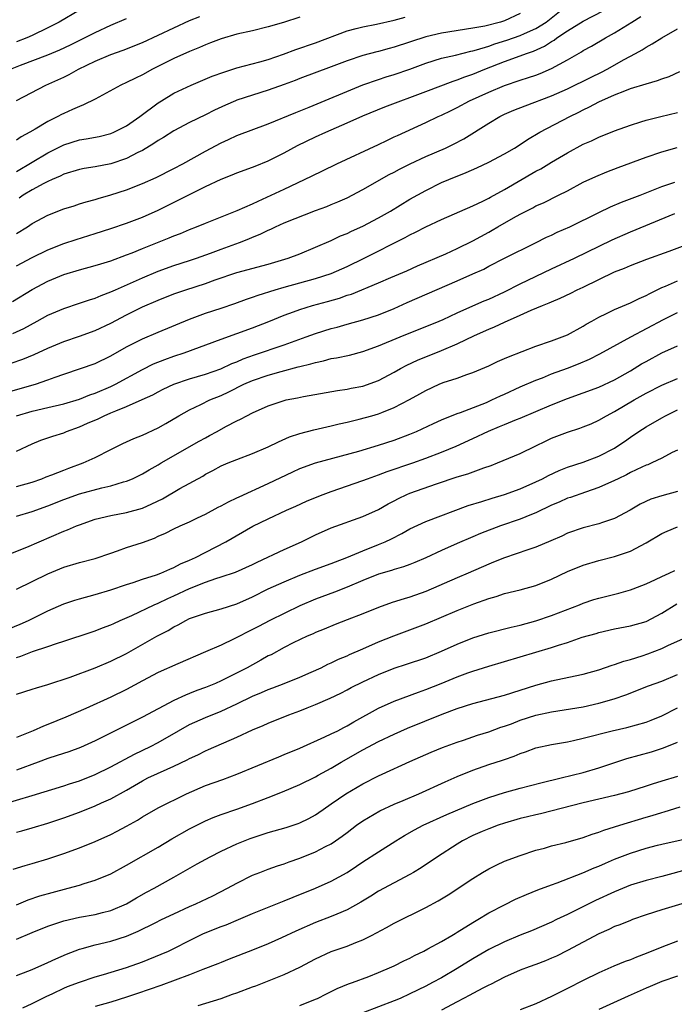
# Model space of a CAD drawing. Units: inches. Extents: x 2637000 to 2639952, y 1485000 to 1488000.
# Drawn here: x 2637775 to 2637859, y 1485232 to 1485357 of the extents above; entities that cross this region are included whole.
import ezdxf

# ---------------------------------------------------------------- set-up
doc = ezdxf.new("R2010")
doc.units = ezdxf.units.IN
doc.header["$MEASUREMENT"] = 0
doc.layers.add('LD26371485_2ft', color=222, linetype='Continuous')

msp = doc.modelspace()

# ---------------------------------------------------------------- linework, layer by layer
at = {"layer": 'LD26371485_2ft'}
for points, elevation in [([(2637775, 1485330.13), (2637776.4, 1485331), (2637777, 1485331.4), (2637779, 1485332.47), (2637781, 1485333.27), (2637782.33, 1485333.67), (2637783, 1485333.9), (2637783.84, 1485334.16), (2637785, 1485334.47), (2637785.4, 1485334.6), (2637787, 1485335.04), (2637789, 1485335.69), (2637791, 1485336.49), (2637792.73, 1485337.27), (2637795, 1485338.4), (2637796.14, 1485339), (2637799, 1485340.59), (2637801, 1485341.67), (2637801.92, 1485342.08), (2637803, 1485342.6), (2637807, 1485344.09), (2637810.48, 1485345.52), (2637812.18, 1485346.18), (2637818.99, 1485349.01), (2637821, 1485349.72), (2637821.96, 1485350.04), (2637823, 1485350.35), (2637825, 1485351.03), (2637827, 1485351.77), (2637829, 1485352.4), (2637830.8, 1485352.8), (2637832.71, 1485353.29), (2637833, 1485353.33), (2637833.45, 1485353.45), (2637835, 1485353.95), (2637835.76, 1485354.24), (2637837.3, 1485354.7), (2637839, 1485355.29), (2637839.54, 1485355.54), (2637841, 1485356.19), (2637842.3, 1485357), (2637844.86, 1485359)], 9224), ([(2637783, 1485358.49), (2637780.42, 1485357), (2637779, 1485356.27), (2637777, 1485355.31), (2637776.31, 1485355), (2637775, 1485354.48)], 9212), ([(2637775, 1485326.03), (2637777, 1485327.1), (2637779, 1485328.08), (2637781, 1485328.86), (2637782.6, 1485329.4), (2637785, 1485330.13), (2637787, 1485330.77), (2637789, 1485331.46), (2637791, 1485332.22), (2637793, 1485333.1), (2637799, 1485336.11), (2637801, 1485337.05), (2637802.42, 1485337.58), (2637803, 1485337.83), (2637805, 1485338.55), (2637805.31, 1485338.69), (2637807, 1485339.39), (2637809, 1485340.39), (2637810.7, 1485341.3), (2637813, 1485342.41), (2637814.29, 1485343), (2637817, 1485344.18), (2637819, 1485345.07), (2637821.79, 1485346.21), (2637823.83, 1485347), (2637825, 1485347.42), (2637827, 1485348.16), (2637830.49, 1485349.51), (2637831, 1485349.65), (2637831.96, 1485350.04), (2637833, 1485350.37), (2637834.5, 1485351), (2637837, 1485351.99), (2637839, 1485352.69), (2637839.8, 1485353), (2637840.7, 1485353.3), (2637842.08, 1485353.92), (2637843, 1485354.54), (2637843.3, 1485354.7), (2637843.67, 1485355), (2637845, 1485355.87), (2637847, 1485357.09), (2637849.56, 1485358.44)], 9226), ([(2637774.26, 1485351), (2637775.51, 1485351.51), (2637779, 1485352.85), (2637780.52, 1485353.48), (2637781.88, 1485354.12), (2637785, 1485355.66), (2637787, 1485356.6), (2637789, 1485357.46)], 9214), ([(2637774.48, 1485321.52), (2637777, 1485323.04), (2637779, 1485324.1), (2637781, 1485324.92), (2637783, 1485325.52), (2637785, 1485326.07), (2637785.7, 1485326.3), (2637787, 1485326.69), (2637789, 1485327.42), (2637789.68, 1485327.68), (2637791, 1485328.22), (2637794.42, 1485329.58), (2637795, 1485329.85), (2637795.84, 1485330.16), (2637797, 1485330.67), (2637797.86, 1485331), (2637799, 1485331.47), (2637803.06, 1485333.06), (2637805, 1485333.91), (2637805.73, 1485334.27), (2637807.38, 1485335), (2637809, 1485335.78), (2637811.6, 1485337), (2637812.55, 1485337.45), (2637813.88, 1485338.12), (2637815.69, 1485339), (2637821, 1485341.44), (2637822.04, 1485341.96), (2637823, 1485342.4), (2637823.4, 1485342.6), (2637827, 1485344.22), (2637828.6, 1485345), (2637829, 1485345.17), (2637830.22, 1485345.78), (2637831, 1485346.16), (2637832.55, 1485347), (2637835, 1485348.09), (2637837, 1485348.93), (2637839, 1485349.61), (2637840.06, 1485349.94), (2637841, 1485350.27), (2637841.53, 1485350.47), (2637843, 1485351.09), (2637845, 1485352.21), (2637846.77, 1485353.23), (2637847, 1485353.38), (2637848.05, 1485353.95), (2637849.84, 1485355), (2637851, 1485355.63), (2637853.17, 1485357), (2637854.31, 1485357.69)], 9228), ([(2637775, 1485347.05), (2637778.75, 1485349), (2637781, 1485350), (2637781.68, 1485350.32), (2637782.88, 1485351), (2637785, 1485352.01), (2637787, 1485352.87), (2637788.56, 1485353.44), (2637791, 1485354.42), (2637793, 1485355.34), (2637795, 1485356.28), (2637797, 1485357.19), (2637798.28, 1485357.72)], 9216), ([(2637811, 1485357.62), (2637808.94, 1485356.94), (2637807, 1485356.38), (2637805, 1485355.9), (2637803, 1485355.45), (2637801, 1485354.88), (2637799.66, 1485354.34), (2637799, 1485354.1), (2637798.24, 1485353.76), (2637797, 1485353.27), (2637795, 1485352.37), (2637792.29, 1485351), (2637791, 1485350.3), (2637790.11, 1485349.89), (2637789, 1485349.33), (2637788.26, 1485349), (2637785, 1485347.21), (2637783.53, 1485346.47), (2637783, 1485346.29), (2637782.13, 1485345.87), (2637781, 1485345.4), (2637780.73, 1485345.27), (2637780.26, 1485345), (2637779, 1485344.36), (2637777.39, 1485343.39), (2637776.71, 1485343), (2637775.59, 1485342.41), (2637775, 1485342.01)], 9218), ([(2637775, 1485338.03), (2637779, 1485340.39), (2637781, 1485341.41), (2637783, 1485342.05), (2637783.84, 1485342.16), (2637785.52, 1485342.48), (2637787, 1485342.83), (2637787.39, 1485343), (2637789, 1485343.83), (2637790.69, 1485345), (2637793, 1485346.74), (2637793.41, 1485347), (2637795, 1485347.96), (2637797.18, 1485349), (2637799.88, 1485350.12), (2637801.35, 1485350.65), (2637803, 1485351.17), (2637805.93, 1485351.93), (2637807, 1485352.24), (2637808.91, 1485352.91), (2637810.49, 1485353.51), (2637813, 1485354.35), (2637817, 1485355.87), (2637818.17, 1485356.17), (2637819, 1485356.4), (2637820.74, 1485356.74), (2637823, 1485357.22), (2637824.4, 1485357.6)], 9220), ([(2637839, 1485358.09), (2637837, 1485357.17), (2637836.49, 1485357), (2637834.49, 1485356.49), (2637833, 1485356.2), (2637829, 1485355.59), (2637827, 1485355.12), (2637823, 1485353.8), (2637822.35, 1485353.65), (2637821, 1485353.27), (2637820.77, 1485353.23), (2637819, 1485352.75), (2637817, 1485352.08), (2637815, 1485351.31), (2637811, 1485349.84), (2637810.41, 1485349.59), (2637809, 1485349.06), (2637807, 1485348.33), (2637805, 1485347.72), (2637803, 1485347.07), (2637802.83, 1485347), (2637801.55, 1485346.45), (2637800.18, 1485345.82), (2637799, 1485345.23), (2637797, 1485344.25), (2637795, 1485343.18), (2637793.68, 1485342.32), (2637793, 1485341.96), (2637792.44, 1485341.56), (2637791, 1485340.7), (2637790.41, 1485340.41), (2637789, 1485339.65), (2637787, 1485338.97), (2637785, 1485338.63), (2637783.59, 1485338.41), (2637783, 1485338.29), (2637781, 1485337.66), (2637780.57, 1485337.43), (2637779.55, 1485337), (2637779, 1485336.75), (2637778.49, 1485336.49), (2637777, 1485335.69), (2637775.86, 1485335), (2637775.35, 1485334.65)], 9222), ([(2637774.54, 1485317.46), (2637775.92, 1485318.08), (2637777.64, 1485319), (2637779, 1485319.76), (2637781, 1485320.62), (2637783, 1485321.28), (2637784.28, 1485321.72), (2637785, 1485321.94), (2637785.74, 1485322.26), (2637787, 1485322.72), (2637787.59, 1485323), (2637791, 1485324.51), (2637793, 1485325.34), (2637795, 1485326.07), (2637797, 1485326.71), (2637797.87, 1485327), (2637799.64, 1485327.64), (2637801, 1485328.17), (2637803.34, 1485329), (2637804.54, 1485329.46), (2637805, 1485329.67), (2637805.96, 1485330.04), (2637807, 1485330.58), (2637807.3, 1485330.7), (2637807.9, 1485331), (2637809, 1485331.48), (2637813, 1485333.06), (2637814.42, 1485333.58), (2637815, 1485333.84), (2637815.83, 1485334.17), (2637817, 1485334.69), (2637819, 1485335.71), (2637822.37, 1485337.63), (2637823, 1485337.95), (2637823.68, 1485338.32), (2637825.01, 1485338.99), (2637827, 1485339.91), (2637829.53, 1485341), (2637830.52, 1485341.48), (2637831.82, 1485342.18), (2637835, 1485344.17), (2637836.41, 1485345), (2637837, 1485345.28), (2637838.2, 1485345.8), (2637839.63, 1485346.37), (2637843, 1485347.62), (2637845, 1485348.5), (2637848.01, 1485349.99), (2637849.35, 1485350.65), (2637850.05, 1485351), (2637852.23, 1485352.23), (2637853.67, 1485353), (2637854.52, 1485353.48), (2637855, 1485353.82), (2637855.79, 1485354.21), (2637857, 1485354.99), (2637859, 1485356.15)], 9230), ([(2637774.32, 1485313.68), (2637775.82, 1485314.18), (2637777.24, 1485314.76), (2637779, 1485315.6), (2637781, 1485316.44), (2637783, 1485317.1), (2637785, 1485317.82), (2637787, 1485318.76), (2637789, 1485319.81), (2637791, 1485320.82), (2637793, 1485321.66), (2637795, 1485322.46), (2637796.51, 1485323), (2637799, 1485323.79), (2637800.24, 1485324.24), (2637803, 1485325.17), (2637807, 1485326.25), (2637809.54, 1485327), (2637811, 1485327.57), (2637813, 1485328.39), (2637815, 1485329.27), (2637816.16, 1485329.84), (2637817, 1485330.16), (2637817.56, 1485330.44), (2637819, 1485331.06), (2637821, 1485332.12), (2637822.54, 1485333), (2637825, 1485334.49), (2637827, 1485335.61), (2637829, 1485336.6), (2637829.94, 1485337), (2637832.12, 1485337.88), (2637833.5, 1485338.5), (2637835, 1485339.22), (2637837, 1485340.28), (2637838.26, 1485341), (2637839, 1485341.46), (2637839.92, 1485342.08), (2637841.48, 1485343), (2637845.29, 1485345), (2637846.45, 1485345.55), (2637847, 1485345.85), (2637847.79, 1485346.21), (2637849, 1485346.88), (2637851, 1485347.75), (2637852.28, 1485348.28), (2637853, 1485348.54), (2637855, 1485349.17), (2637856.44, 1485349.56), (2637857, 1485349.79), (2637857.91, 1485350.09), (2637859.29, 1485350.71)], 9232), ([(2637773.97, 1485310.03), (2637777.42, 1485311), (2637779, 1485311.55), (2637779.9, 1485311.9), (2637781, 1485312.29), (2637783.13, 1485313), (2637785, 1485313.65), (2637787, 1485314.61), (2637789, 1485315.74), (2637791, 1485316.77), (2637793, 1485317.63), (2637797, 1485319.28), (2637799, 1485320.02), (2637801, 1485320.67), (2637802.74, 1485321.26), (2637804.21, 1485321.79), (2637805, 1485322.05), (2637805.69, 1485322.31), (2637807.88, 1485323), (2637809, 1485323.33), (2637813, 1485324.42), (2637815, 1485325.06), (2637817, 1485325.95), (2637819.18, 1485327), (2637824.38, 1485329.62), (2637825, 1485329.97), (2637825.7, 1485330.3), (2637827, 1485330.99), (2637829, 1485331.93), (2637833, 1485333.66), (2637834.25, 1485334.25), (2637835, 1485334.63), (2637835.23, 1485334.77), (2637837, 1485335.71), (2637841, 1485338.04), (2637841.63, 1485338.37), (2637843, 1485339.21), (2637845, 1485340.4), (2637847, 1485341.47), (2637848.07, 1485341.93), (2637849, 1485342.39), (2637851, 1485343.19), (2637853, 1485343.92), (2637854.33, 1485344.33), (2637855, 1485344.55), (2637856.87, 1485345), (2637859, 1485345.49)], 9234), ([(2637775, 1485306.98), (2637777, 1485307.59), (2637779, 1485308.03), (2637781, 1485308.51), (2637783, 1485309.12), (2637784.34, 1485309.66), (2637785, 1485309.87), (2637787, 1485310.72), (2637787.58, 1485311), (2637791, 1485312.87), (2637792.42, 1485313.58), (2637793.84, 1485314.16), (2637795, 1485314.58), (2637796.29, 1485315), (2637801, 1485316.74), (2637805, 1485318.15), (2637807.05, 1485318.95), (2637809, 1485319.77), (2637810.2, 1485320.2), (2637811, 1485320.51), (2637812.63, 1485321), (2637814.5, 1485321.5), (2637816.05, 1485321.95), (2637817, 1485322.29), (2637817.55, 1485322.45), (2637821, 1485323.89), (2637822.57, 1485324.57), (2637824.59, 1485325.41), (2637825.97, 1485326.03), (2637829.57, 1485327.57), (2637831, 1485328.22), (2637833, 1485329.22), (2637835, 1485330.33), (2637835.44, 1485330.56), (2637836.17, 1485331), (2637838.13, 1485332.13), (2637839, 1485332.61), (2637840.6, 1485333.4), (2637841, 1485333.64), (2637841.95, 1485334.05), (2637843.88, 1485335), (2637845, 1485335.56), (2637847, 1485336.65), (2637848.6, 1485337.4), (2637850.02, 1485337.98), (2637851.47, 1485338.53), (2637855, 1485339.82), (2637857, 1485340.5), (2637858.95, 1485341.05)], 9236), ([(2637775, 1485302.5), (2637777, 1485303.45), (2637778.11, 1485303.89), (2637779.61, 1485304.39), (2637781, 1485304.84), (2637781.37, 1485305), (2637783, 1485305.57), (2637784.04, 1485306.04), (2637785.38, 1485306.62), (2637786.14, 1485307), (2637787, 1485307.35), (2637787.63, 1485307.63), (2637789, 1485308.16), (2637790.96, 1485309.04), (2637792.33, 1485309.67), (2637793, 1485310.04), (2637793.64, 1485310.36), (2637795, 1485311.02), (2637797, 1485311.69), (2637799, 1485312.26), (2637800.95, 1485312.95), (2637802.37, 1485313.63), (2637803, 1485313.85), (2637803.79, 1485314.21), (2637805.26, 1485314.74), (2637809, 1485316.01), (2637811.79, 1485317), (2637813, 1485317.45), (2637815, 1485318.08), (2637815.74, 1485318.26), (2637817, 1485318.64), (2637819, 1485319.19), (2637821, 1485319.81), (2637823, 1485320.6), (2637824.64, 1485321.36), (2637831, 1485324.12), (2637832.98, 1485325), (2637834.37, 1485325.63), (2637835, 1485325.99), (2637837, 1485327.03), (2637840.96, 1485328.96), (2637842.34, 1485329.66), (2637843, 1485329.95), (2637843.7, 1485330.3), (2637845.29, 1485331), (2637849, 1485332.83), (2637850.48, 1485333.52), (2637851.89, 1485334.11), (2637854.23, 1485335), (2637857, 1485336.11), (2637858.67, 1485336.67)], 9238), ([(2637775, 1485298.01), (2637777, 1485298.57), (2637778.24, 1485299), (2637778.77, 1485299.23), (2637779.49, 1485299.49), (2637781, 1485300.1), (2637781.65, 1485300.35), (2637783.48, 1485301), (2637785, 1485301.71), (2637787, 1485302.72), (2637788.53, 1485303.47), (2637789.9, 1485304.1), (2637791, 1485304.54), (2637793, 1485305.47), (2637793.98, 1485306.02), (2637795.64, 1485307), (2637797, 1485307.76), (2637798.41, 1485308.41), (2637799.58, 1485309), (2637801, 1485309.58), (2637801.97, 1485310.03), (2637803.88, 1485311), (2637805, 1485311.49), (2637807, 1485312.17), (2637808.62, 1485312.62), (2637810.81, 1485313.19), (2637811, 1485313.25), (2637812.41, 1485313.59), (2637813, 1485313.78), (2637814.02, 1485313.98), (2637815, 1485314.26), (2637815.65, 1485314.35), (2637817.3, 1485314.71), (2637819, 1485315.14), (2637821, 1485315.87), (2637823.75, 1485317), (2637828.72, 1485319), (2637829.22, 1485319.22), (2637831, 1485320.06), (2637833, 1485320.96), (2637834.42, 1485321.58), (2637835, 1485321.81), (2637837, 1485322.73), (2637839, 1485323.76), (2637843, 1485325.66), (2637845.89, 1485327), (2637850.68, 1485329.32), (2637853, 1485330.34), (2637858.67, 1485332.67)], 9240), ([(2637775, 1485294.26), (2637777, 1485294.83), (2637779, 1485295.56), (2637781, 1485296.36), (2637783, 1485297.06), (2637785.85, 1485297.85), (2637787, 1485298.11), (2637788.6, 1485298.6), (2637789, 1485298.7), (2637789.74, 1485299), (2637791, 1485299.6), (2637791.87, 1485300.13), (2637793, 1485300.76), (2637793.39, 1485301), (2637798.22, 1485303.78), (2637799, 1485304.21), (2637799.53, 1485304.47), (2637800.52, 1485305), (2637801.62, 1485305.62), (2637803, 1485306.34), (2637803.45, 1485306.55), (2637804.27, 1485307), (2637805, 1485307.37), (2637807, 1485308.26), (2637809, 1485308.94), (2637809.25, 1485309), (2637810.71, 1485309.29), (2637811.46, 1485309.46), (2637815.78, 1485310.22), (2637817, 1485310.38), (2637817.51, 1485310.49), (2637819, 1485310.75), (2637821, 1485311.46), (2637823, 1485312.54), (2637823.79, 1485313), (2637824.58, 1485313.42), (2637825.95, 1485314.05), (2637829, 1485315.28), (2637831, 1485316.12), (2637833.18, 1485317.18), (2637835, 1485317.99), (2637835.73, 1485318.27), (2637837, 1485318.88), (2637839, 1485319.75), (2637840.39, 1485320.39), (2637841.85, 1485321), (2637842.68, 1485321.32), (2637843, 1485321.48), (2637844.08, 1485321.92), (2637845.42, 1485322.58), (2637846.24, 1485323), (2637847, 1485323.34), (2637851, 1485325.26), (2637852.26, 1485325.74), (2637853, 1485326.08), (2637855.1, 1485326.9), (2637857.92, 1485327.92), (2637861, 1485329.06)], 9242), ([(2637773, 1485289.01), (2637776.3, 1485290.3), (2637781, 1485292.33), (2637781.5, 1485292.5), (2637782.61, 1485293), (2637783, 1485293.16), (2637785, 1485293.85), (2637787, 1485294.33), (2637789, 1485294.71), (2637791, 1485295.28), (2637792.2, 1485295.8), (2637793.54, 1485296.46), (2637795.74, 1485297.74), (2637798.66, 1485299.34), (2637799, 1485299.56), (2637799.95, 1485300.05), (2637801, 1485300.63), (2637801.88, 1485301), (2637803, 1485301.45), (2637805, 1485302.2), (2637807, 1485303.07), (2637808.3, 1485303.7), (2637809.7, 1485304.3), (2637811, 1485304.73), (2637812.79, 1485305.21), (2637813.32, 1485305.32), (2637815, 1485305.72), (2637816.01, 1485305.99), (2637817, 1485306.2), (2637818.56, 1485306.56), (2637820.16, 1485307), (2637821, 1485307.24), (2637821.43, 1485307.43), (2637823, 1485308.04), (2637824.95, 1485309.05), (2637826.24, 1485309.76), (2637827, 1485310.22), (2637828.7, 1485311), (2637829.2, 1485311.2), (2637831, 1485311.77), (2637832.23, 1485312.23), (2637833, 1485312.5), (2637835, 1485313.35), (2637836.11, 1485313.89), (2637837, 1485314.26), (2637837.5, 1485314.5), (2637841, 1485315.82), (2637843, 1485316.5), (2637844.32, 1485317), (2637845, 1485317.29), (2637847, 1485318.38), (2637847.38, 1485318.62), (2637848.1, 1485319), (2637849, 1485319.51), (2637849.97, 1485319.97), (2637851, 1485320.49), (2637853, 1485321.33), (2637854.1, 1485321.9), (2637855, 1485322.27), (2637855.46, 1485322.54), (2637857, 1485323.27), (2637857.45, 1485323.45), (2637859, 1485324.14)], 9244), ([(2637775, 1485284.98), (2637777, 1485285.93), (2637779, 1485286.93), (2637781, 1485287.77), (2637783, 1485288.34), (2637785, 1485288.85), (2637787, 1485289.56), (2637787.84, 1485289.84), (2637789, 1485290.26), (2637791, 1485290.92), (2637792.53, 1485291.47), (2637793, 1485291.7), (2637793.92, 1485292.08), (2637795, 1485292.63), (2637795.8, 1485293), (2637797, 1485293.53), (2637798.02, 1485294.02), (2637799, 1485294.5), (2637800.63, 1485295.37), (2637801, 1485295.56), (2637801.93, 1485296.07), (2637803, 1485296.56), (2637803.29, 1485296.71), (2637807, 1485298.41), (2637810.12, 1485299.88), (2637811, 1485300.28), (2637813, 1485301.01), (2637818.52, 1485302.52), (2637821, 1485303.25), (2637823, 1485303.9), (2637825, 1485304.64), (2637825.83, 1485305), (2637827.99, 1485306.01), (2637829, 1485306.46), (2637831, 1485307.27), (2637831.41, 1485307.41), (2637834.7, 1485308.7), (2637835.41, 1485309), (2637836.49, 1485309.51), (2637837, 1485309.73), (2637839, 1485310.65), (2637841, 1485311.53), (2637841.83, 1485311.83), (2637843, 1485312.3), (2637845, 1485313.03), (2637846.4, 1485313.6), (2637847.8, 1485314.2), (2637849.12, 1485314.88), (2637853.05, 1485317), (2637857.2, 1485319.2), (2637859, 1485320.12)], 9246), ([(2637774.05, 1485279.95), (2637775.46, 1485280.54), (2637776.52, 1485281), (2637779, 1485282.21), (2637781, 1485283.09), (2637782.43, 1485283.57), (2637783, 1485283.74), (2637785, 1485284.29), (2637787, 1485284.89), (2637789, 1485285.58), (2637789.83, 1485285.83), (2637791, 1485286.23), (2637792.8, 1485286.8), (2637793.33, 1485287), (2637794.47, 1485287.53), (2637795, 1485287.73), (2637795.83, 1485288.17), (2637797, 1485288.66), (2637797.75, 1485289), (2637801.62, 1485291), (2637805.04, 1485292.96), (2637807, 1485293.92), (2637809.33, 1485295), (2637810.5, 1485295.5), (2637811.87, 1485296.13), (2637813, 1485296.61), (2637813.95, 1485297), (2637815, 1485297.39), (2637819, 1485298.77), (2637819.59, 1485299), (2637821, 1485299.48), (2637822.1, 1485299.9), (2637825.34, 1485301), (2637827, 1485301.59), (2637829, 1485302.38), (2637830.87, 1485303.13), (2637833, 1485304.09), (2637834.96, 1485305.04), (2637836.38, 1485305.62), (2637837, 1485305.9), (2637838.54, 1485306.54), (2637839, 1485306.71), (2637843, 1485308.39), (2637845, 1485309.19), (2637849, 1485310.64), (2637851, 1485311.55), (2637853, 1485312.69), (2637854.43, 1485313.57), (2637855, 1485313.9), (2637857, 1485314.97), (2637859, 1485315.88)], 9248), ([(2637775, 1485276.3), (2637775.54, 1485276.46), (2637777.04, 1485277.04), (2637779, 1485277.7), (2637780.09, 1485278.09), (2637781, 1485278.37), (2637784.48, 1485279.52), (2637785, 1485279.68), (2637785.95, 1485280.05), (2637787, 1485280.44), (2637787.37, 1485280.63), (2637788.19, 1485281), (2637789.64, 1485281.64), (2637792.49, 1485283), (2637793, 1485283.21), (2637794.22, 1485283.78), (2637795, 1485284.11), (2637797, 1485285.04), (2637799, 1485285.85), (2637800.31, 1485286.31), (2637801, 1485286.52), (2637802.85, 1485287.15), (2637805, 1485288.11), (2637805.59, 1485288.41), (2637809, 1485290.02), (2637811.23, 1485291), (2637813, 1485291.86), (2637815, 1485292.75), (2637819, 1485294.22), (2637821, 1485295.11), (2637822.21, 1485295.79), (2637823, 1485296.19), (2637823.52, 1485296.48), (2637824.6, 1485297), (2637825, 1485297.17), (2637828.37, 1485298.37), (2637831, 1485299.25), (2637832.36, 1485299.64), (2637834.39, 1485300.39), (2637835.31, 1485300.69), (2637836.1, 1485301), (2637839, 1485302.21), (2637841, 1485303.16), (2637842.22, 1485303.78), (2637843, 1485304.15), (2637845, 1485304.93), (2637846.58, 1485305.42), (2637847, 1485305.58), (2637848.01, 1485305.99), (2637849, 1485306.42), (2637849.98, 1485307), (2637851, 1485307.53), (2637853.48, 1485309), (2637855, 1485309.88), (2637857, 1485310.88), (2637859, 1485311.72)], 9250), ([(2637775, 1485271.63), (2637777, 1485272.26), (2637777.55, 1485272.45), (2637779, 1485272.88), (2637781.81, 1485273.81), (2637785, 1485275), (2637787, 1485275.82), (2637789, 1485276.81), (2637792.83, 1485279), (2637794.26, 1485279.74), (2637795, 1485280.2), (2637795.54, 1485280.46), (2637796.51, 1485281), (2637797, 1485281.23), (2637799, 1485281.93), (2637801, 1485282.47), (2637803, 1485283.12), (2637805, 1485284.01), (2637807, 1485285), (2637809, 1485285.92), (2637811, 1485286.75), (2637813, 1485287.5), (2637815, 1485288.23), (2637815.54, 1485288.46), (2637816.96, 1485289), (2637819, 1485289.86), (2637821, 1485290.64), (2637821.84, 1485291), (2637822.63, 1485291.37), (2637823.96, 1485292.04), (2637825, 1485292.65), (2637827, 1485293.58), (2637832.4, 1485295.6), (2637834.12, 1485296.12), (2637835.45, 1485296.55), (2637837, 1485297), (2637839, 1485297.7), (2637841, 1485298.59), (2637841.83, 1485299), (2637842.59, 1485299.41), (2637843.94, 1485300.06), (2637845, 1485300.47), (2637847, 1485301.12), (2637849, 1485301.88), (2637851, 1485302.9), (2637851.16, 1485303), (2637852.26, 1485303.74), (2637853, 1485304.27), (2637854.07, 1485305), (2637855, 1485305.6), (2637857, 1485306.75), (2637857.46, 1485307), (2637859, 1485307.73)], 9252), ([(2637859, 1485302.64), (2637858.31, 1485302.31), (2637857, 1485301.61), (2637855.74, 1485301), (2637855.23, 1485300.77), (2637855, 1485300.7), (2637854.47, 1485300.47), (2637853, 1485299.77), (2637852.5, 1485299.5), (2637851.43, 1485299), (2637851, 1485298.78), (2637849, 1485297.87), (2637847.31, 1485297.31), (2637845.38, 1485296.62), (2637845, 1485296.51), (2637843.96, 1485296.04), (2637843, 1485295.63), (2637841, 1485294.66), (2637840.45, 1485294.45), (2637839, 1485293.86), (2637836.52, 1485293), (2637833.97, 1485292.03), (2637833, 1485291.64), (2637831, 1485290.79), (2637829, 1485289.88), (2637827, 1485288.95), (2637825.63, 1485288.37), (2637825, 1485288.12), (2637824.19, 1485287.81), (2637823, 1485287.46), (2637822.66, 1485287.34), (2637821, 1485286.86), (2637819, 1485286.06), (2637817, 1485285.21), (2637815.42, 1485284.58), (2637813, 1485283.72), (2637811, 1485282.85), (2637807.19, 1485281), (2637805.75, 1485280.25), (2637805, 1485279.85), (2637802.65, 1485278.65), (2637801, 1485277.88), (2637799, 1485277), (2637795.51, 1485275.51), (2637793, 1485274.37), (2637791, 1485273.32), (2637789, 1485272.24), (2637787, 1485271.26), (2637783.83, 1485269.83), (2637781.28, 1485268.72), (2637779, 1485267.78), (2637778.43, 1485267.57), (2637777.12, 1485267), (2637775, 1485266.14)], 9254), ([(2637859, 1485297.39), (2637857, 1485296.83), (2637855.6, 1485296.4), (2637854.24, 1485295.76), (2637852.98, 1485295.02), (2637851, 1485293.95), (2637849.44, 1485293.44), (2637849, 1485293.28), (2637847, 1485292.78), (2637845, 1485292.07), (2637844.28, 1485291.72), (2637842.91, 1485291.09), (2637841, 1485290.3), (2637839.98, 1485289.98), (2637837, 1485288.96), (2637835.61, 1485288.39), (2637835, 1485288.15), (2637832.4, 1485287), (2637831, 1485286.41), (2637827, 1485284.67), (2637825, 1485283.94), (2637824.27, 1485283.73), (2637822.74, 1485283.26), (2637821, 1485282.66), (2637819, 1485281.85), (2637817, 1485281.06), (2637815.5, 1485280.5), (2637814.09, 1485279.91), (2637813, 1485279.48), (2637812.68, 1485279.32), (2637811.92, 1485279), (2637810.16, 1485278.16), (2637809, 1485277.56), (2637807.35, 1485276.65), (2637807, 1485276.49), (2637806.06, 1485275.94), (2637804.33, 1485275), (2637801.62, 1485273.62), (2637801, 1485273.32), (2637800.28, 1485273), (2637799, 1485272.48), (2637797.91, 1485272.09), (2637797, 1485271.72), (2637796.47, 1485271.52), (2637795, 1485270.82), (2637793, 1485269.79), (2637791, 1485268.73), (2637785, 1485265.71), (2637783.13, 1485264.87), (2637781.67, 1485264.33), (2637780.17, 1485263.83), (2637779, 1485263.47), (2637777.76, 1485263), (2637775, 1485262)], 9256), ([(2637773, 1485257.59), (2637777, 1485258.77), (2637781, 1485260), (2637781.75, 1485260.25), (2637783, 1485260.64), (2637785, 1485261.44), (2637787, 1485262.4), (2637789.98, 1485264.02), (2637792.05, 1485265), (2637793, 1485265.5), (2637795.58, 1485267), (2637797, 1485267.78), (2637799, 1485268.67), (2637801, 1485269.48), (2637803, 1485270.42), (2637805, 1485271.4), (2637806.14, 1485271.86), (2637807, 1485272.24), (2637807.56, 1485272.44), (2637809.03, 1485273), (2637811, 1485273.81), (2637812.43, 1485274.43), (2637813.7, 1485275), (2637814.57, 1485275.43), (2637815, 1485275.61), (2637815.93, 1485276.07), (2637817, 1485276.52), (2637817.32, 1485276.68), (2637819, 1485277.41), (2637821, 1485278.27), (2637822.94, 1485279.06), (2637827, 1485280.55), (2637829, 1485281.4), (2637831, 1485282.27), (2637833.12, 1485283.12), (2637835, 1485283.8), (2637835.95, 1485284.05), (2637837, 1485284.42), (2637839, 1485284.9), (2637841, 1485285.44), (2637843, 1485286.24), (2637845, 1485287.21), (2637847, 1485288.04), (2637849, 1485288.63), (2637851, 1485289.12), (2637853, 1485289.8), (2637855, 1485290.86), (2637857, 1485292.05), (2637857.67, 1485292.33), (2637859, 1485292.87)], 9258), ([(2637775, 1485254.13), (2637775.7, 1485254.3), (2637777, 1485254.65), (2637779, 1485255.25), (2637781, 1485255.94), (2637783, 1485256.67), (2637785, 1485257.44), (2637785.81, 1485257.82), (2637787, 1485258.33), (2637789, 1485259.46), (2637791, 1485260.65), (2637791.69, 1485261), (2637794.13, 1485262.13), (2637795, 1485262.5), (2637796.7, 1485263.3), (2637797, 1485263.47), (2637798.05, 1485263.95), (2637799, 1485264.42), (2637799.41, 1485264.59), (2637803, 1485266.17), (2637805, 1485267.12), (2637806.33, 1485267.67), (2637807, 1485267.97), (2637809.59, 1485269), (2637811, 1485269.53), (2637811.92, 1485269.92), (2637813, 1485270.34), (2637814.86, 1485271.14), (2637816.22, 1485271.78), (2637817, 1485272.17), (2637817.53, 1485272.47), (2637819, 1485273.22), (2637821, 1485274.15), (2637823, 1485274.92), (2637824.57, 1485275.43), (2637827, 1485276.27), (2637829, 1485277.11), (2637831, 1485278), (2637833, 1485278.79), (2637835, 1485279.42), (2637837.85, 1485280.15), (2637839, 1485280.4), (2637841, 1485280.94), (2637843, 1485281.62), (2637846.54, 1485283), (2637847, 1485283.2), (2637848.35, 1485283.65), (2637849, 1485283.84), (2637851.55, 1485284.45), (2637853, 1485284.87), (2637853.37, 1485285), (2637855, 1485285.65), (2637856.18, 1485286.18), (2637857, 1485286.58), (2637857.94, 1485287), (2637858.64, 1485287.36)], 9260), ([(2637774.57, 1485249.43), (2637776.11, 1485249.89), (2637777, 1485250.13), (2637779, 1485250.72), (2637781, 1485251.39), (2637783, 1485252.13), (2637785, 1485252.93), (2637787, 1485253.82), (2637787.78, 1485254.22), (2637789, 1485254.86), (2637790.36, 1485255.64), (2637791, 1485256.04), (2637793, 1485257.19), (2637796.61, 1485259), (2637799, 1485260.03), (2637801.2, 1485260.8), (2637803, 1485261.47), (2637808.32, 1485263.68), (2637809, 1485263.96), (2637811, 1485264.8), (2637814.2, 1485266.2), (2637815, 1485266.58), (2637815.84, 1485267), (2637816.59, 1485267.41), (2637817, 1485267.6), (2637817.88, 1485268.12), (2637821, 1485269.88), (2637823, 1485270.75), (2637826.1, 1485271.9), (2637827, 1485272.22), (2637828.98, 1485273), (2637831, 1485273.83), (2637832.33, 1485274.33), (2637833, 1485274.57), (2637835, 1485275.21), (2637843, 1485277.57), (2637843.87, 1485277.87), (2637845, 1485278.22), (2637846.86, 1485278.86), (2637848.64, 1485279.36), (2637849, 1485279.48), (2637851, 1485279.93), (2637853, 1485280.31), (2637855, 1485280.88), (2637857, 1485281.94), (2637858.89, 1485283.11)], 9262), ([(2637775, 1485244.87), (2637776.49, 1485245.51), (2637777.97, 1485246.03), (2637779.53, 1485246.47), (2637781.58, 1485247), (2637783, 1485247.39), (2637783.58, 1485247.58), (2637785, 1485248), (2637787, 1485248.84), (2637789, 1485249.92), (2637793, 1485252.22), (2637794.75, 1485253.25), (2637797, 1485254.52), (2637799, 1485255.55), (2637800.01, 1485255.99), (2637801, 1485256.35), (2637803, 1485257.02), (2637805, 1485257.74), (2637807, 1485258.51), (2637808.78, 1485259.22), (2637811, 1485260.17), (2637813, 1485261.16), (2637813.34, 1485261.34), (2637815, 1485262.26), (2637816.26, 1485263), (2637819, 1485264.56), (2637821, 1485265.62), (2637823, 1485266.57), (2637824.69, 1485267.31), (2637829.09, 1485269.09), (2637831, 1485269.8), (2637833, 1485270.44), (2637837, 1485271.52), (2637841, 1485272.78), (2637843, 1485273.33), (2637845.97, 1485273.97), (2637847, 1485274.18), (2637849, 1485274.73), (2637850.68, 1485275.32), (2637851, 1485275.4), (2637852.16, 1485275.84), (2637853, 1485276.06), (2637854.52, 1485276.52), (2637855.24, 1485276.76), (2637857, 1485277.43), (2637857.84, 1485277.84), (2637860.41, 1485279)], 9264), ([(2637775, 1485240.52), (2637777, 1485241.36), (2637779, 1485242.17), (2637781, 1485242.84), (2637783, 1485243.31), (2637785, 1485243.67), (2637785.91, 1485243.91), (2637787, 1485244.16), (2637788.98, 1485245), (2637790.24, 1485245.76), (2637791.52, 1485246.48), (2637792.49, 1485247), (2637795, 1485248.38), (2637797.94, 1485250.07), (2637799.63, 1485251), (2637801, 1485251.7), (2637803, 1485252.64), (2637804.69, 1485253.31), (2637807, 1485254.06), (2637807.73, 1485254.27), (2637809.28, 1485254.72), (2637810.78, 1485255.22), (2637811, 1485255.3), (2637812.15, 1485255.85), (2637813, 1485256.31), (2637813.41, 1485256.59), (2637813.96, 1485257), (2637815, 1485257.7), (2637816.85, 1485259), (2637819, 1485260.24), (2637821, 1485261.25), (2637821.48, 1485261.48), (2637825, 1485263.09), (2637827.71, 1485264.29), (2637829.13, 1485264.87), (2637831, 1485265.55), (2637831.8, 1485265.8), (2637833.59, 1485266.41), (2637835, 1485266.84), (2637836.56, 1485267.44), (2637837, 1485267.57), (2637837.89, 1485267.89), (2637839, 1485268.32), (2637841, 1485268.95), (2637843, 1485269.39), (2637847, 1485270.05), (2637849, 1485270.48), (2637850.96, 1485271.04), (2637852.44, 1485271.56), (2637855.31, 1485272.69), (2637857, 1485273.29), (2637859, 1485274.12)], 9266), ([(2637775, 1485235.92), (2637776.46, 1485236.46), (2637777, 1485236.68), (2637779, 1485237.54), (2637779.98, 1485238.02), (2637781.37, 1485238.63), (2637783, 1485239.26), (2637783.33, 1485239.33), (2637785, 1485239.8), (2637787, 1485240.25), (2637789, 1485240.89), (2637790.48, 1485241.52), (2637792.61, 1485242.61), (2637793.43, 1485243), (2637795, 1485243.75), (2637797, 1485244.66), (2637797.79, 1485245), (2637799.96, 1485246.04), (2637801.83, 1485247), (2637803, 1485247.65), (2637805, 1485248.64), (2637805.9, 1485249), (2637807, 1485249.41), (2637808.17, 1485249.83), (2637809, 1485250.1), (2637809.64, 1485250.36), (2637811, 1485250.82), (2637813, 1485251.6), (2637814.28, 1485252.28), (2637815, 1485252.64), (2637815.54, 1485253), (2637816.4, 1485253.6), (2637817, 1485254.09), (2637818.21, 1485255), (2637819, 1485255.57), (2637821.18, 1485256.82), (2637823, 1485257.65), (2637824.12, 1485258.12), (2637826.13, 1485259), (2637829.48, 1485260.52), (2637831, 1485261.18), (2637833, 1485261.97), (2637835, 1485262.69), (2637836.74, 1485263.26), (2637837, 1485263.36), (2637838.23, 1485263.77), (2637839, 1485264.12), (2637839.67, 1485264.33), (2637841, 1485264.82), (2637843, 1485265.24), (2637845, 1485265.6), (2637845.76, 1485265.76), (2637847, 1485266.05), (2637850.7, 1485267), (2637852.57, 1485267.42), (2637855, 1485268.09), (2637855.66, 1485268.34), (2637857, 1485268.88), (2637859, 1485269.91)], 9268), ([(2637775.82, 1485231.82), (2637777, 1485232.36), (2637778.77, 1485233.23), (2637779.62, 1485233.62), (2637781, 1485234.29), (2637781.5, 1485234.5), (2637783, 1485235.08), (2637785, 1485235.75), (2637786.05, 1485236.05), (2637789, 1485236.94), (2637791, 1485237.65), (2637793.4, 1485238.6), (2637794.31, 1485239), (2637795, 1485239.32), (2637797, 1485240.36), (2637798.77, 1485241.23), (2637801, 1485242.11), (2637801.65, 1485242.35), (2637803.21, 1485243), (2637805, 1485243.78), (2637809, 1485245.37), (2637810.14, 1485245.86), (2637813, 1485247), (2637815, 1485247.87), (2637817, 1485248.98), (2637818.21, 1485249.79), (2637819, 1485250.33), (2637821, 1485251.62), (2637823.18, 1485253), (2637824.31, 1485253.69), (2637825.58, 1485254.42), (2637826.69, 1485255), (2637829.66, 1485256.34), (2637833, 1485257.74), (2637835, 1485258.5), (2637837, 1485259.14), (2637839, 1485259.69), (2637841.63, 1485260.37), (2637844.19, 1485261), (2637847, 1485261.71), (2637849, 1485262.28), (2637852.53, 1485263.47), (2637855.68, 1485264.32), (2637857.19, 1485264.81), (2637859, 1485265.54)], 9270), ([(2637859, 1485261.2), (2637857, 1485260.57), (2637855.78, 1485260.22), (2637855, 1485259.96), (2637852.75, 1485259.25), (2637851, 1485258.77), (2637849, 1485258.29), (2637847, 1485257.83), (2637841.57, 1485256.43), (2637841, 1485256.32), (2637839.95, 1485256.05), (2637839, 1485255.85), (2637837, 1485255.27), (2637836.2, 1485255), (2637835, 1485254.54), (2637834.19, 1485254.19), (2637833, 1485253.67), (2637831.67, 1485253), (2637831, 1485252.59), (2637828.49, 1485251), (2637826.41, 1485249.59), (2637825.46, 1485249), (2637825, 1485248.73), (2637821, 1485246.6), (2637820.02, 1485245.98), (2637818.77, 1485245.23), (2637817, 1485244.23), (2637815.69, 1485243.69), (2637815, 1485243.38), (2637813, 1485242.64), (2637810.48, 1485241.52), (2637808.69, 1485240.69), (2637807, 1485239.95), (2637805, 1485239.13), (2637802.03, 1485237.97), (2637801, 1485237.58), (2637800.6, 1485237.4), (2637798.68, 1485236.68), (2637797, 1485236), (2637793.35, 1485234.65), (2637790.39, 1485233.61), (2637789, 1485233.15), (2637787, 1485232.53), (2637785, 1485231.98)], 9272), ([(2637798.09, 1485232.09), (2637801, 1485233), (2637802.46, 1485233.54), (2637803, 1485233.72), (2637805, 1485234.47), (2637805.4, 1485234.6), (2637809, 1485236.03), (2637811, 1485236.98), (2637813, 1485238.04), (2637815, 1485238.94), (2637817, 1485239.64), (2637818.11, 1485240.11), (2637819, 1485240.45), (2637820.11, 1485241), (2637822.01, 1485241.99), (2637823, 1485242.55), (2637827, 1485244.56), (2637828.6, 1485245.4), (2637829.86, 1485246.14), (2637833, 1485248.24), (2637834.21, 1485249), (2637835, 1485249.47), (2637836.02, 1485249.98), (2637837, 1485250.42), (2637839, 1485251.16), (2637841, 1485251.82), (2637842.1, 1485252.1), (2637843, 1485252.36), (2637844.8, 1485252.8), (2637847, 1485253.44), (2637848.14, 1485253.86), (2637849, 1485254.12), (2637849.63, 1485254.37), (2637851.67, 1485255), (2637855, 1485256.01), (2637855.77, 1485256.23), (2637857, 1485256.62), (2637857.31, 1485256.69), (2637859.32, 1485257.32)], 9274), ([(2637811, 1485232.1), (2637813, 1485232.89), (2637813.25, 1485233), (2637814.4, 1485233.6), (2637815.74, 1485234.26), (2637817.17, 1485234.83), (2637817.69, 1485235), (2637819.79, 1485235.79), (2637821, 1485236.27), (2637822.68, 1485237), (2637823, 1485237.15), (2637824.22, 1485237.78), (2637825, 1485238.13), (2637825.56, 1485238.44), (2637826.74, 1485239), (2637827.28, 1485239.28), (2637829, 1485240.24), (2637830.31, 1485241), (2637830.74, 1485241.26), (2637831, 1485241.4), (2637833, 1485242.63), (2637833.63, 1485243), (2637835, 1485243.86), (2637837, 1485244.89), (2637838.41, 1485245.59), (2637839.79, 1485246.21), (2637841.23, 1485246.77), (2637843, 1485247.44), (2637843.68, 1485247.68), (2637846.94, 1485248.94), (2637848.42, 1485249.58), (2637849, 1485249.8), (2637849.82, 1485250.18), (2637851, 1485250.68), (2637853, 1485251.45), (2637855, 1485252.08), (2637856.46, 1485252.46), (2637857, 1485252.59), (2637861, 1485253.48)], 9276), ([(2637860.55, 1485249.45), (2637857, 1485248.49), (2637855, 1485247.98), (2637853, 1485247.36), (2637851, 1485246.55), (2637848.55, 1485245.45), (2637846.3, 1485244.3), (2637845, 1485243.66), (2637843.63, 1485243), (2637843, 1485242.68), (2637840.44, 1485241.56), (2637839, 1485241.01), (2637837, 1485240.2), (2637835, 1485239.19), (2637833, 1485238.02), (2637831, 1485236.8), (2637829, 1485235.63), (2637827.86, 1485235), (2637827, 1485234.54), (2637825, 1485233.57), (2637823.76, 1485233), (2637823, 1485232.68), (2637819, 1485231.17)], 9278), ([(2637859.53, 1485245), (2637857, 1485244.24), (2637855, 1485243.6), (2637853.26, 1485243), (2637853, 1485242.91), (2637851.65, 1485242.35), (2637851, 1485242.11), (2637850.26, 1485241.74), (2637849, 1485241.21), (2637847, 1485240.16), (2637845, 1485239.08), (2637843.62, 1485238.38), (2637843, 1485238.1), (2637842.22, 1485237.78), (2637841, 1485237.31), (2637840.13, 1485237), (2637839, 1485236.57), (2637837, 1485235.69), (2637835.23, 1485234.77), (2637835, 1485234.66), (2637834.33, 1485234.33), (2637833, 1485233.63), (2637832.6, 1485233.4), (2637831, 1485232.57), (2637829, 1485231.5)], 9280), ([(2637859, 1485240.27), (2637857, 1485239.51), (2637855, 1485238.69), (2637853.76, 1485238.24), (2637853, 1485237.91), (2637852.33, 1485237.67), (2637850.92, 1485237.08), (2637849, 1485236.23), (2637847, 1485235.26), (2637845, 1485234.26), (2637844.15, 1485233.85), (2637843, 1485233.24), (2637841, 1485232.33), (2637839, 1485231.53)], 9282), ([(2637859, 1485235.83), (2637857, 1485235.15), (2637855.5, 1485234.5), (2637855, 1485234.31), (2637852.7, 1485233.3), (2637849, 1485231.58)], 9284)]:
    msp.add_lwpolyline(points, dxfattribs=dict(at, elevation=elevation))

doc.saveas('drawing.dxf')
